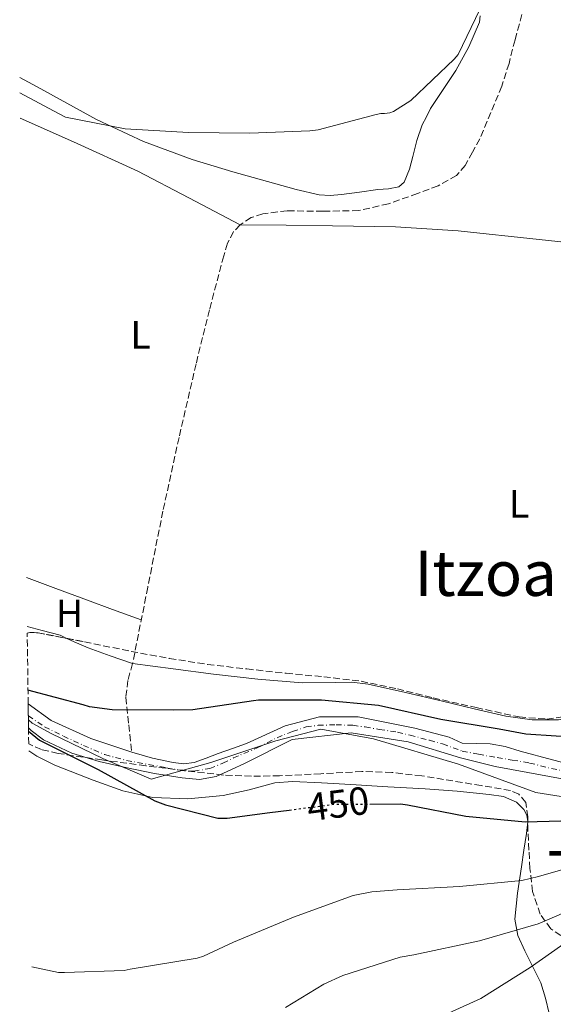
# Model space of a CAD drawing. Units: metres. Extents: x 593584 to 597019, y 4745261 to 4747621.
# Drawn here: x 593606 to 593742, y 4745741 to 4745992 of the extents above; entities that cross this region are included whole.
import ezdxf
from ezdxf.enums import TextEntityAlignment as Align

# ---------------------------------------------------------------- set-up
doc = ezdxf.new("R2010")
doc.units = ezdxf.units.M
doc.header["$MEASUREMENT"] = 0
for name, pattern in [('DGN Style 3', [2.435890702152634, 1.739921930109024, -0.6959687720436097]), ('DGN Style 4', [2.7856150101045474, 1.391937544087219, -0.6959687720436097, 0.001739921930109024, -0.6959687720436097]), ('DGN Style 5', [1.217945351076317, 0.5219765790327072, -0.6959687720436097])]:
    doc.linetypes.add(name, pattern=pattern)
for name, color, linetype, lineweight in [('Barranco lineal', 142, 'DGN Style 3', 13), ('Cauce permanente', 151, 'Continuous', 13), ('Cauce permanente (área)', 142, 'Continuous', 13), ('Cota de curva de nivel directora', 7, 'Continuous', 0), ('Curva de nivel directora', 30, 'Continuous', 30), ('Curva de nivel directora no vista', 30, 'DGN Style 5', 30), ('Curva de nivel intermedia', 30, 'Continuous', 0), ('Eje cauce permanente (área)', 70, 'DGN Style 4', 0), ('Etiqueta de uso rústico', 92, 'Continuous', 0), ('Límite de Concejo', 7, 'Continuous', 0), ('Línea de cambio de uso (parcela vista)', 92, 'Continuous', 0), ('Texto de rotulación de espacio menor sin especificar', 7, 'Continuous', 0), ('Texto de Área (paraje) menor', 7, 'Continuous', 0), ('Zona arbolada', 92, 'DGN Style 3', 0)]:
    doc.layers.add(name, color=color, linetype=linetype, lineweight=lineweight)
doc.styles.add('Style-Arial', font='arial.ttf')

msp = doc.modelspace()

# ---------------------------------------------------------------- linework, layer by layer
at = {"layer": 'Barranco lineal', "color": 142, "linetype": 'DGN Style 3', "lineweight": 13}
msp.add_polyline3d([(593733.6699999999, 4745993.100000001, 453.25), (593731.9000000004, 4745986.66, 453.0200000000041), (593730.3899999997, 4745980.689999999, 452.9600000000065), (593728.5099999999, 4745974.880000001, 452.6399999999995), (593725.7300000006, 4745968.189999999, 451.8099999999977), (593722.9400000004, 4745961.5, 450.9700000000012), (593721.0899999999, 4745958.109999999, 450.9100000000035), (593719.2300000006, 4745954.720000001, 450.8500000000058), (593717.0099999999, 4745952.109999999, 450.7700000000041), (593712.29, 4745949.51, 450.6300000000047), (593707.0700000003, 4745947.550000001, 450.5299999999989), (593699.6600000003, 4745944.939999999, 450.4700000000012), (593692.0999999996, 4745943.199999999, 450.4600000000065), (593682.9900000002, 4745943.02, 450.4600000000065), (593673.8600000005, 4745943.140000001, 450.4600000000065), (593667.6600000003, 4745942.4, 450.4600000000065), (593664.6699999999, 4745941.430000001, 450.4600000000065), (593661.8200000003, 4745939.619999999, 450.4600000000065), (593660.1699999999, 4745937.84, 450.4700000000012), (593658.6200000001, 4745934.869999999, 450.5099999999948), (593657.6600000003, 4745931.680000001, 450.5299999999989), (593654.0099999999, 4745917.949999999, 450.4700000000012), (593650.6200000001, 4745904.16, 450.3999999999942), (593646.2699999996, 4745885.460000001, 450.3600000000006), (593642.1699999999, 4745866.720000001, 450.3300000000018), (593638.2999999998, 4745847.300000001, 450.5800000000018), (593634.4299999997, 4745827.869999999, 450.8500000000058), (593633.2300000006, 4745823.600000001, 450.4799999999959), (593632.7000000002, 4745819.300000001, 450.1399999999995), (593633.4699999997, 4745812.289999999, 450.2400000000052), (593634.2400000002, 4745805.279999999, 450.3300000000018)], dxfattribs=at)
at = {"layer": 'Cauce permanente', "color": 151, "linetype": 'Continuous', "lineweight": 13}
msp.add_polyline3d([(593743.9600000001, 4745798.529999999, 449.4400000000023), (593735.1600000003, 4745800.16, 449.3099999999977), (593730.9900000002, 4745800.869999999, 449.3099999999977), (593726.8399999999, 4745801.699999999, 449.4400000000023), (593722.4299999997, 4745802.779999999, 449.6900000000023), (593718.0099999999, 4745803.869999999, 449.9499999999971), (593704.6500000004, 4745807.960000001, 450), (593690.1500000004, 4745810.279999999, 450), (593675.0800000001, 4745808.539999999, 450), (593663.1600000003, 4745802.529999999, 450), (593659.4500000002, 4745800.83, 450.0800000000018), (593655.7400000002, 4745799.140000001, 450.0800000000018), (593651.5, 4745798.34, 450.1999999999971), (593647.0999999996, 4745798.75, 450.3300000000018), (593640.0499999998, 4745799.91, 450.3800000000047), (593633.0199999996, 4745801.310000001, 450.3999999999942), (593625.9400000004, 4745802.960000001, 450.3999999999942), (593618.9400000004, 4745805.029999999, 450.3999999999942), (593611.7599999999, 4745808.480000001, 450.3999999999942), (593608.5700000003, 4745810.859999999, 450.3999999999942), (593607.9100000003, 4745811.51, 450.3999999999942), (593607.8300000001, 4745817.609999999, 450.1300000000047), (593613.6900000004, 4745813.350000001, 450.2700000000041), (593623.79, 4745808.77, 450.3000000000029), (593634.2400000002, 4745805.279999999, 450.3300000000018), (593639.4900000002, 4745803.810000001, 450.3699999999953), (593644.7999999998, 4745802.66, 450.3999999999942), (593647.5099999999, 4745802.32, 450.3999999999942), (593650.1699999999, 4745802.66, 450.3999999999942), (593653.2100000001, 4745803.800000001, 450.4400000000023), (593656.25, 4745804.960000001, 450.3999999999942), (593659.8700000001, 4745806.24, 450.0599999999977), (593663.4800000006, 4745807.52, 449.6300000000047), (593673.3399999999, 4745812.02, 450), (593682.04, 4745814.34, 450), (593691.8899999997, 4745814.34, 450), (593706.3899999997, 4745811.439999999, 450), (593715.0800000001, 4745809.119999999, 450), (593718.4000000004, 4745807.58, 450), (593721.9800000006, 4745807.52, 448.1300000000047), (593725.5599999996, 4745807.460000001, 448.4100000000035), (593729.4299999997, 4745806.720000001, 448.679999999993), (593733.2400000002, 4745805.539999999, 448.8600000000006), (593741.4299999997, 4745803.380000001, 449.1699999999983), (593749.6299999999, 4745801.25, 449.4400000000023)], dxfattribs=at)
at = {"layer": 'Cauce permanente (área)', "color": 142, "linetype": 'Continuous', "lineweight": 13}
for points in [[(593634.2400000002, 4745805.279999999, 450.3300000000018), (593623.79, 4745808.77, 450.3000000000029), (593613.6900000004, 4745813.350000001, 450.2700000000041), (593607.8300000001, 4745817.609999999, 450.1300000000047)], [(593749.6299999999, 4745801.25, 449.4400000000023), (593741.4299999997, 4745803.380000001, 449.1699999999983), (593733.2400000002, 4745805.539999999, 448.8600000000006), (593729.4299999997, 4745806.720000001, 448.679999999993), (593725.5599999996, 4745807.460000001, 448.4100000000035), (593721.9800000006, 4745807.52, 448.1300000000047), (593718.4000000004, 4745807.58, 450), (593715.0800000001, 4745809.119999999, 450), (593706.3899999997, 4745811.439999999, 450), (593691.8899999997, 4745814.34, 450), (593682.04, 4745814.34, 450), (593673.3399999999, 4745812.02, 450), (593663.4800000006, 4745807.52, 449.6300000000047), (593659.8700000001, 4745806.24, 450.0599999999977), (593656.25, 4745804.960000001, 450.3999999999942), (593653.2100000001, 4745803.800000001, 450.4400000000023), (593650.1699999999, 4745802.66, 450.3999999999942), (593647.5099999999, 4745802.32, 450.3999999999942), (593644.7999999998, 4745802.66, 450.3999999999942), (593639.4900000002, 4745803.810000001, 450.3699999999953), (593634.2400000002, 4745805.279999999, 450.3300000000018)], [(593607.9100000003, 4745811.51, 450.3999999999942), (593608.5700000003, 4745810.859999999, 450.3999999999942), (593611.7599999999, 4745808.480000001, 450.3999999999942), (593618.9400000004, 4745805.029999999, 450.3999999999942), (593625.9400000004, 4745802.960000001, 450.3999999999942), (593633.0199999996, 4745801.310000001, 450.3999999999942), (593640.0499999998, 4745799.91, 450.3800000000047), (593647.0999999996, 4745798.75, 450.3300000000018), (593651.5, 4745798.34, 450.1999999999971), (593655.7400000002, 4745799.140000001, 450.0800000000018), (593659.4500000002, 4745800.83, 450.0800000000018), (593663.1600000003, 4745802.529999999, 450), (593675.0800000001, 4745808.539999999, 450), (593690.1500000004, 4745810.279999999, 450), (593704.6500000004, 4745807.960000001, 450), (593718.0099999999, 4745803.869999999, 449.9499999999971), (593722.4299999997, 4745802.779999999, 449.6900000000023), (593726.8399999999, 4745801.699999999, 449.4400000000023), (593730.9900000002, 4745800.869999999, 449.3099999999977), (593735.1600000003, 4745800.16, 449.3099999999977), (593743.9600000001, 4745798.529999999, 449.4400000000023)]]:
    msp.add_polyline3d(points, dxfattribs=at)
at = {"layer": 'Curva de nivel directora', "color": 30, "linetype": 'Continuous', "lineweight": 30, "elevation": 450, "flags": 128}
for points in [[(593750.1500000008, 4745808.869999999), (593734.6299999997, 4745809.859999999), (593727.8399999992, 4745811.140000002), (593713.0299999989, 4745813.600000001), (593697.1199999988, 4745817.190000001), (593682.5900000002, 4745818.529999999), (593666.5599999995, 4745818.529999999), (593665.2799999987, 4745818.370000001), (593649.8299999991, 4745816.100000001), (593644.8699999994, 4745816.000000002), (593629.2199999986, 4745816.130000001), (593623.4899999998, 4745816.9), (593621.8600000005, 4745817.380000001), (593607.7799999987, 4745821.130000001)], [(593607.9299999984, 4745810.65), (593610.7499999994, 4745808.359999999), (593611.8699999991, 4745807.750000001), (593625.7000000004, 4745800.930000001), (593640.0700000003, 4745792.970000003), (593642.7900000005, 4745791.880000002), (593656.1300000001, 4745788.52), (593658.4999999994, 4745788.480000002), (593669.4099999993, 4745789.920000001), (593674.3800000004, 4745790.570000002)], [(593694.9100000005, 4745792.120000001), (593702.7200000002, 4745792.130000002), (593704.5099999984, 4745791.880000002), (593719.3900000004, 4745789.029999999), (593734.4699999989, 4745787.560000001), (593749.6999999993, 4745788.000000001)]]:
    msp.add_lwpolyline(points, dxfattribs=at)
at = {"layer": 'Curva de nivel directora no vista', "color": 30, "linetype": 'DGN Style 5', "lineweight": 30, "elevation": 450, "flags": 128}
msp.add_lwpolyline([(593674.3800000004, 4745790.570000002), (593686.2400000002, 4745792.100000001), (593694.9100000005, 4745792.120000001)], dxfattribs=at)
at = {"layer": 'Curva de nivel intermedia', "color": 30, "linetype": 'Continuous', "lineweight": 0, "flags": 128}
for points, elevation in [([(593722.9199999997, 4745994.369999999), (593717.4099999998, 4745982.949999999), (593716.3600000015, 4745981.76)], 455.0000000000001), ([(593716.3600000015, 4745981.76), (593705.350000001, 4745971.269999999), (593700.9299999998, 4745968.420000001), (593699.9700000009, 4745968.099999999), (593698.6299999999, 4745967.909999999), (593697.7000000001, 4745967.909999999), (593696.5199999998, 4745967.679999999), (593681.7699999999, 4745963.779999998), (593679.5900000005, 4745963.519999999), (593664.3600000001, 4745962.949999999), (593648.6800000003, 4745963.079999999), (593632.5199999999, 4745963.999999999), (593617.3200000006, 4745967.01), (593615.5300000003, 4745967.909999999), (593605.7100000011, 4745973.210000001)], 455.0000000000006), ([(593608.7399999998, 4745750.67), (593615.5500000004, 4745749.25), (593617.0900000005, 4745749.220000001), (593632.2600000006, 4745749.769999999), (593633.7900000017, 4745750.05), (593650.8799999997, 4745752.9), (593652.4800000001, 4745753.409999999), (593660.1600000003, 4745756.970000001), (593675.4300000009, 4745763.329999999), (593690.6600000014, 4745768.84), (593695.4300000013, 4745769.8), (593701.8600000021, 4745770.279999998), (593717.7300000017, 4745771.079999999), (593733.5999999993, 4745772.679999999), (593737.8600000017, 4745773.699999998), (593752.9900000016, 4745778.019999999)], 455.0000000000001), ([(593673.4400000017, 4745740.289999999), (593683.1700000013, 4745746.279999999), (593688.0000000015, 4745748.480000001), (593702.6599999999, 4745753.159999999), (593706.0799999997, 4745753.73), (593722.8500000003, 4745757.279999998), (593737.7900000003, 4745761.600000001), (593748.6700000011, 4745766.279999999)], 460), ([(593708.5800000009, 4745735.970000001), (593723.2300000002, 4745742.63), (593735.7800000008, 4745750.470000001), (593748.9000000014, 4745759.749999999)], 465.0000000000001)]:
    msp.add_lwpolyline(points, dxfattribs=dict(at, elevation=elevation))
at = {"layer": 'Eje cauce permanente (área)', "color": 70, "linetype": 'DGN Style 4', "lineweight": 0}
msp.add_polyline3d([(593607.8700000001, 4745814.560000001, 450.0299999999989), (593612, 4745811.75, 450.3300000000018), (593616.79, 4745809.430000001, 450.3300000000018), (593621.9199999999, 4745807.029999999, 450.3399999999965), (593627.3399999999, 4745804.699999999, 450.3600000000006), (593632.8499999996, 4745803.220000001, 450.3699999999953), (593642.9500000002, 4745801.359999999, 450.3899999999995), (593645.8899999997, 4745800.84, 450.3699999999953), (593650.0800000001, 4745800.439999999, 450.320000000007), (593654.1399999997, 4745801.199999999, 450.2599999999948), (593657.4699999997, 4745802.480000001, 450.2200000000012), (593660.1200000001, 4745803.84, 450.0599999999977), (593666.2100000001, 4745806.390000001, 449.820000000007), (593671.25, 4745809, 449.8899999999995), (593675.2199999997, 4745810.600000001, 450), (593678.6799999997, 4745811.76, 450), (593681.7199999997, 4745812.16, 450), (593686.2999999998, 4745812.289999999, 450), (593690.5700000003, 4745812.17, 450), (593693.7300000006, 4745811.730000001, 450), (593697.3200000003, 4745811.09, 450), (593701.9400000004, 4745810.439999999, 450), (593705.1399999997, 4745809.640000001, 450), (593710.1399999997, 4745808.359999999, 449.9799999999959), (593713.4299999997, 4745807.4, 449.9799999999959), (593718.4500000002, 4745805.609999999, 449.8399999999965), (593722.5899999999, 4745804.77, 449.0599999999977), (593727.3300000001, 4745803.930000001, 449.0800000000018), (593731.2199999997, 4745803.32, 449.0599999999977), (593735.6200000001, 4745802.560000001, 449.1300000000047), (593741.1900000004, 4745801.180000001, 449.2799999999989), (593746.5700000003, 4745800.100000001, 449.4199999999983)], dxfattribs=at)
at = {"layer": 'Límite de Concejo', "color": 7, "linetype": 'Continuous', "lineweight": 0}
msp.add_polyline3d([(593607.8900000006, 4745813.51, 450.02), (593608.870000001, 4745812.710000001, 450.02), (593613.6999999993, 4745810.09, 450.34), (593626.8500000016, 4745803.730000001, 450.38), (593639.1400000006, 4745798.449999999, 450.27), (593654.4100000003, 4745802.689999999, 450.33), (593670.9499999993, 4745808.199999999, 449.87), (593682.3900000006, 4745811.189999999, 450), (593695.8399999999, 4745808.710000001, 450.12), (593717.5199999996, 4745802.24, 450.44), (593737.1700000018, 4745795.029999999, 450.38), (593749.6099999994, 4745793.060000001, 449.74)], dxfattribs=at)
at = {"layer": 'Línea de cambio de uso (parcela vista)', "color": 92, "linetype": 'Continuous', "lineweight": 0, "extrusion": (-0.01717532496594287, -0.03549567169383194, 0.9992222302887973), "elevation": -178201.3773745973, "flags": 128}
msp.add_lwpolyline([(-1532765.563543892, 4527066.870211164), (-1532757.579712079, 4527067.590090998), (-1532749.013390118, 4527068.391792599), (-1532742.246225165, 4527069.100646805), (-1532734.529537387, 4527069.913374035)], dxfattribs=at)
at = {"layer": 'Línea de cambio de uso (parcela vista)', "color": 92, "linetype": 'Continuous', "lineweight": 0}
for points in [[(593723.0499999998, 4745992.83, 455.0200000000041), (593722.8600000005, 4745991.17, 455.0200000000041), (593720.1200000001, 4745984.890000001, 455.0500000000029), (593716.8399999999, 4745978.890000001, 455.0200000000041), (593713.6100000005, 4745974.050000001, 454.820000000007), (593710.3799999999, 4745969.220000001, 454.570000000007), (593709.3200000003, 4745967.109999999, 454.6300000000047), (593708.2599999999, 4745965, 454.6999999999971), (593706.8899999997, 4745961.050000001, 454.1999999999971), (593705.8300000001, 4745957, 453.4799999999959), (593705.04, 4745953.730000001, 453.2400000000052), (593703.6600000003, 4745950.470000001, 453.1600000000035), (593702.3099999996, 4745949.289999999, 453.1900000000023), (593699.6900000004, 4745948.730000001, 453.25), (593696.9400000004, 4745948.550000001, 453.3500000000058), (593692.2999999998, 4745947.880000001, 453.5800000000018), (593687.6600000003, 4745947.33, 453.8000000000029), (593684.7999999998, 4745947.08, 453.929999999993), (593681.9600000001, 4745947.210000001, 454.0599999999977), (593676.1299999999, 4745948.539999999, 454.3600000000006), (593670.3799999999, 4745950.15, 454.6999999999971), (593659.9800000006, 4745953.09, 455.4400000000023), (593649.6399999997, 4745956.230000001, 456.1699999999983), (593637.2000000002, 4745960.76, 456), (593625.2599999999, 4745966.41, 455.7799999999989), (593610.0899999999, 4745974.699999999, 456.5500000000029), (593605.6600000003, 4745977.119999999, 456.7799999999989)], [(593605.7999999998, 4745966.730000001, 451.7400000000052), (593619.3899999997, 4745960.689999999, 451.3699999999953), (593635.75, 4745953.220000001, 450.9799999999959), (593648.79, 4745946.42, 450.7200000000012), (593661.8200000003, 4745939.619999999, 450.4600000000065), (593673.6200000001, 4745939.480000001, 450.8500000000058), (593685.4100000003, 4745939.33, 451.2400000000052), (593701.4299999997, 4745939.07, 450.820000000007), (593717.4100000003, 4745938.050000001, 450.0899999999965), (593738.0199999996, 4745935.850000001, 449.9900000000052), (593758.6299999999, 4745933.640000001, 449.8999999999942)], [(593607.5599999996, 4745837.289999999, 451.9700000000012), (593611.3600000005, 4745836.33, 451.7899999999936), (593615.9699999997, 4745835.08, 451.5599999999977), (593617.7166999998, 4745834.2708, 451.5748000000021)], [(593617.7166999998, 4745834.2708, 451.5748000000021), (593619.5099999999, 4745833.439999999, 451.5899999999965), (593623.0800000001, 4745831.880000001, 451.5599999999977), (593628.75, 4745829.880000001, 451.1999999999971), (593634.4299999997, 4745827.869999999, 450.8500000000058), (593644.75, 4745826.52, 451.2700000000041), (593655.0800000001, 4745825.16, 451.6900000000023), (593666.3600000005, 4745823.939999999, 451.6499999999942), (593677.6699999999, 4745822.980000001, 451.2400000000052), (593686.1100000005, 4745823.08, 450.929999999993), (593690.3300000001, 4745823.130000001, 450.7899999999936), (593694.5, 4745822.66, 450.7299999999959), (593703.9900000002, 4745820.539999999, 450.9100000000035), (593713.4400000004, 4745818.310000001, 451.179999999993), (593721.5099999999, 4745816.390000001, 451.3099999999977), (593729.5700000003, 4745814.470000001, 451.429999999993), (593736.2599999999, 4745813.539999999, 451.4900000000052), (593743.0099999999, 4745813.57, 451.5), (593748.3499999996, 4745814.359999999, 451.3699999999953), (593753.5700000003, 4745816.07, 451.2400000000052), (593765.3499999996, 4745821.41, 451.2700000000041), (593776.3600000005, 4745827.779999999, 451.3000000000029), (593786.2800000003, 4745834.5, 451.3099999999977), (593787.3048, 4745835.1942, 451.3028000000049)], [(593740.5800000001, 4745738.76, 466.7899999999936), (593739.7000000002, 4745742.699999999, 465.9499999999971), (593738.4699999997, 4745746.630000001, 464.9400000000023), (593734.4100000003, 4745754.710000001, 462.4600000000065), (593732.5899999999, 4745758.67, 461.179999999993), (593731.8799999999, 4745762.76, 459.8800000000047), (593732.5, 4745769.390000001, 457.7100000000065), (593733.54, 4745776.130000001, 455.5299999999989), (593734.1799999997, 4745780.380000001, 454.3500000000058), (593734.8200000003, 4745784.65, 451.1600000000035), (593735.1399999997, 4745787.58, 450), (593735.1500000004, 4745787.699999999, 450), (593734.9400000004, 4745789.24, 450.3999999999942), (593734.1799999997, 4745790.730000001, 451.3999999999942), (593732.2800000003, 4745792.57, 453.1300000000047), (593728.9400000004, 4745794.01, 452.8800000000047), (593725.3499999996, 4745794.57, 452.6499999999942), (593717.1900000004, 4745795.359999999, 452.3399999999965), (593709.0300000003, 4745795.980000001, 452.2599999999948), (593699.5199999996, 4745796.52, 452.2700000000041), (593690.0199999996, 4745797.060000001, 452.2599999999948), (593682.5999999996, 4745797.470000001, 452.2400000000052), (593675.1699999999, 4745797.83, 452.1999999999971), (593670.7100000001, 4745797.49, 452.1399999999995), (593664.1200000001, 4745795.77, 451.9900000000052), (593657.5099999999, 4745794.25, 451.8800000000047), (593648.5599999996, 4745793.42, 451.8399999999965), (593639.5899999999, 4745793.74, 451.8800000000047), (593631.9299999997, 4745795.49, 451.9700000000012), (593624.4199999999, 4745798.15, 452.070000000007), (593614.6600000003, 4745802, 452.2200000000012), (593610.0099999999, 4745804.310000001, 452.3000000000029), (593607.9900000002, 4745805.619999999, 452.3399999999965)]]:
    msp.add_polyline3d(points, dxfattribs=at)
at = {"layer": 'Zona arbolada', "color": 92, "linetype": 'DGN Style 3', "lineweight": 0, "extrusion": (0.01170278353985925, 0.08521231898419412, 0.996294085875629), "elevation": 411801.7223770358, "flags": 128}
msp.add_lwpolyline([(57629.14047670551, -4764706.100760217), (57628.54665124323, -4764706.334579181), (57626.42829527869, -4764706.565810652), (57618.92301618773, -4764706.132151121)], dxfattribs=at)
at = {"layer": 'Zona arbolada', "color": 92, "linetype": 'DGN Style 3', "lineweight": 0}
for points in [[(593743.6200000001, 4745758.680000001, 463.5599999999977), (593741.0300000003, 4745760.33, 462.820000000007), (593738.3399999999, 4745764.08, 461.9600000000065), (593736.3499999996, 4745769.84, 460.75), (593735.7199999997, 4745775.689999999, 459.3699999999953), (593735.4500000002, 4745780.390000001, 457.7400000000052), (593735.2000000002, 4745785.09, 455.9799999999959), (593735.1600000003, 4745788.84, 454.8600000000006), (593734.6299999999, 4745792.52, 453.9900000000052), (593732.8899999997, 4745794.640000001, 453.5399999999936), (593730.79, 4745795.57, 453.2799999999989), (593723.2999999998, 4745796.810000001, 452.9700000000012), (593708.1200000001, 4745799.300000001, 453), (593700.5199999996, 4745800.140000001, 453.0200000000041), (593692.9000000004, 4745800.390000001, 453.0299999999989), (593682.4100000003, 4745799.84, 453.0200000000041), (593671.9100000003, 4745799.300000001, 453.0299999999989), (593664.7400000002, 4745799.210000001, 453.0800000000018), (593657.5700000003, 4745799.5, 453.1600000000035), (593647.6699999999, 4745800.600000001, 453.320000000007), (593637.7999999998, 4745801.859999999, 453.4199999999983), (593626.6200000001, 4745803.34, 453.3699999999953), (593615.4600000001, 4745805, 453.2899999999936), (593611.2199999997, 4745805.960000001, 453.2599999999948), (593607.9699999997, 4745807.4, 453.2299999999959), (593607.9100000003, 4745811.51, 450.3999999999942), (593607.8300000001, 4745817.609999999, 450.1300000000047), (593607.5899999999, 4745835.630000001, 452.8800000000047), (593608.2100000001, 4745835.779999999, 452.8600000000006), (593610.3399999999, 4745835.720000001, 452.8399999999965), (593622.2000000002, 4745833.390000001, 452.8999999999942), (593634.0800000001, 4745830.980000001, 452.9700000000012), (593643.79, 4745829.189999999, 452.9700000000012), (593653.54, 4745827.66, 452.9700000000012), (593663.5499999998, 4745826.51, 452.9700000000012), (593673.5700000003, 4745825.42, 452.9700000000012), (593683.1500000004, 4745824.5, 453), (593692.7100000001, 4745823.369999999, 453.0299999999989), (593701.9199999999, 4745821.42, 453), (593711.0800000001, 4745819.140000001, 452.9700000000012), (593722.0199999996, 4745816.67, 452.9700000000012), (593732.9600000001, 4745814.279999999, 452.9700000000012), (593739.9900000002, 4745813.75, 452.9499999999971), (593745.2800000003, 4745814.439999999, 452.9400000000023)], [(593617.7166999998, 4745834.2708, 452.8772999999928), (593622.2000000002, 4745833.390000001, 452.8999999999942), (593634.0800000001, 4745830.980000001, 452.9700000000012), (593643.79, 4745829.189999999, 452.9700000000012), (593653.54, 4745827.66, 452.9700000000012), (593663.5499999998, 4745826.51, 452.9700000000012), (593673.5700000003, 4745825.42, 452.9700000000012), (593683.1500000004, 4745824.5, 453), (593692.7100000001, 4745823.369999999, 453.0299999999989), (593701.9199999999, 4745821.42, 453), (593711.0800000001, 4745819.140000001, 452.9700000000012), (593722.0199999996, 4745816.67, 452.9700000000012), (593732.9600000001, 4745814.279999999, 452.9700000000012), (593739.9900000002, 4745813.75, 452.9499999999971), (593745.2800000003, 4745814.439999999, 452.9400000000023), (593753.1900000004, 4745816.82, 452.9199999999983), (593761.0599999996, 4745820.289999999, 452.8999999999942), (593771.1299999999, 4745825.619999999, 452.8800000000047), (593785.0499999998, 4745833.890000001, 452.8600000000006), (593787.3048, 4745835.1942, 452.8567999999942)], [(593743.6200000001, 4745758.680000001, 463.5599999999977), (593741.0300000003, 4745760.33, 462.820000000007), (593738.3399999999, 4745764.08, 461.9600000000065), (593736.3499999996, 4745769.84, 460.75), (593735.7199999997, 4745775.689999999, 459.3699999999953), (593735.4500000002, 4745780.390000001, 457.7400000000052), (593735.2000000002, 4745785.09, 455.9799999999959), (593735.1600000003, 4745788.84, 454.8600000000006), (593734.6299999999, 4745792.52, 453.9900000000052), (593732.8899999997, 4745794.640000001, 453.5399999999936), (593730.79, 4745795.57, 453.2799999999989), (593723.2999999998, 4745796.810000001, 452.9700000000012), (593708.1200000001, 4745799.300000001, 453), (593700.5199999996, 4745800.140000001, 453.0200000000041), (593692.9000000004, 4745800.390000001, 453.0299999999989), (593682.4100000003, 4745799.84, 453.0200000000041), (593671.9100000003, 4745799.300000001, 453.0299999999989), (593664.7400000002, 4745799.210000001, 453.0800000000018), (593657.5700000003, 4745799.5, 453.1600000000035), (593647.6699999999, 4745800.600000001, 453.320000000007), (593637.7999999998, 4745801.859999999, 453.4199999999983), (593626.6200000001, 4745803.34, 453.3699999999953), (593615.4600000001, 4745805, 453.2899999999936), (593611.2199999997, 4745805.960000001, 453.2599999999948), (593607.9699999997, 4745807.4, 453.2299999999959)]]:
    msp.add_polyline3d(points, dxfattribs=at)

# ---------------------------------------------------------------- texts
at = {"layer": 'Cota de curva de nivel directora', "color": 7, "linetype": 'Continuous', "lineweight": 0, "style": 'Style-Arial'}
msp.add_text('450', height=7.000000000000002, rotation=7.366199999999999, dxfattribs=at).set_placement((593686.8168686883, 4745792.177552585, 450), align=Align.MIDDLE_CENTER)
at = {"layer": 'Etiqueta de uso rústico', "color": 92, "linetype": 'Continuous', "lineweight": 0, "style": 'Style-Arial'}
for s, p in [('L', (593636.4614203798, 4745911.590009999, 450.5099999999948)), ('L', (593732.9414203792, 4745868.550010001, 450.2299999999959)), ('H', (593618.3416459903, 4745840.650010003, 451.5500000000029))]:
    msp.add_text(s, height=7.000000000000002, dxfattribs=at).set_placement(p, align=Align.MIDDLE_CENTER)
at = {"layer": 'Texto de rotulación de espacio menor sin especificar', "color": 7, "linetype": 'Continuous', "lineweight": 0, "style": 'Style-Arial'}
msp.add_text('Txipudi', height=11.5, dxfattribs=at).set_placement((593767.5629756785, 4745774.41001, 457.4100000000035), align=Align.MIDDLE_CENTER)
at = {"layer": 'Texto de Área (paraje) menor', "color": 7, "linetype": 'Continuous', "lineweight": 0, "style": 'Style-Arial'}
msp.add_text('Itzoa', height=11.5, dxfattribs=at).set_placement((593724.4044841541, 4745850.86001, 450.2799999999989), align=Align.MIDDLE_CENTER)

doc.saveas('drawing.dxf')
